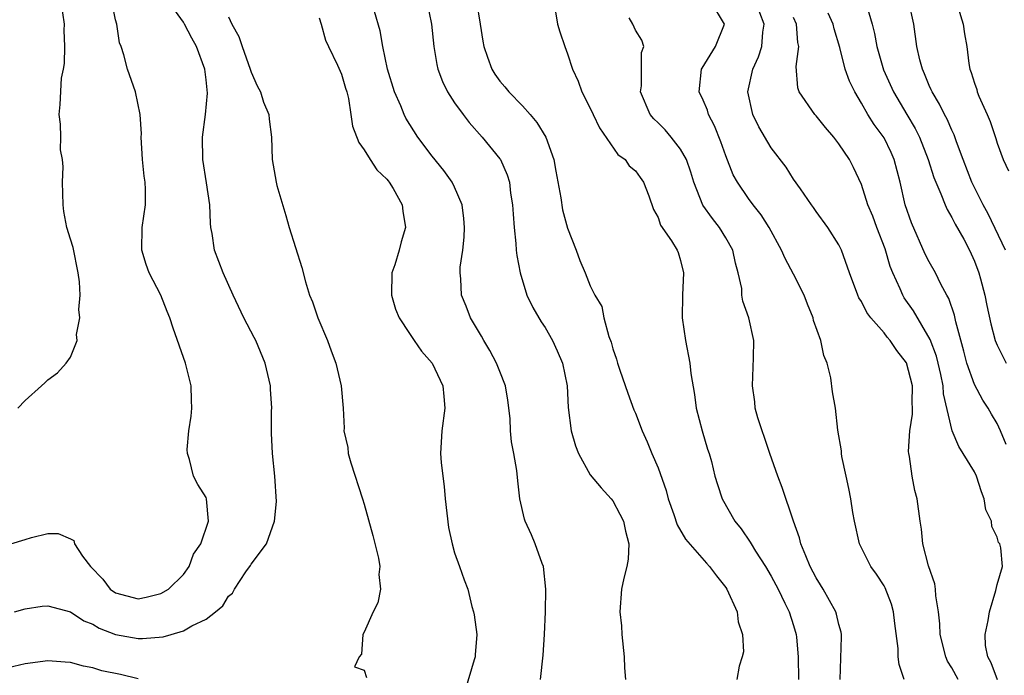
# Model space of a CAD drawing. Units: inches. Extents: x 2604000 to 2607000, y 1509000 to 1512000.
# Drawn here: x 2605489 to 2605576, y 1509839 to 1509897 of the extents above; entities that cross this region are included whole.
import ezdxf

# ---------------------------------------------------------------- set-up
doc = ezdxf.new("R2010")
doc.units = ezdxf.units.IN
doc.header["$MEASUREMENT"] = 0
doc.layers.add('LD26041509_2ft', color=60, linetype='Continuous')

msp = doc.modelspace()

# ---------------------------------------------------------------- linework, layer by layer
at = {"layer": 'LD26041509_2ft'}
for points, elevation in [([(2605487.735, 1509851), (2605489, 1509851.377), (2605489.559, 1509851.559), (2605491, 1509851.91), (2605491.92, 1509851.92), (2605493, 1509851.464), (2605493.29, 1509851.29), (2605493.378, 1509851), (2605494.075, 1509849.925), (2605494.769, 1509849), (2605495.876, 1509847.876), (2605496.526, 1509847), (2605497, 1509846.66), (2605499, 1509846.145), (2605499.708, 1509846.292), (2605501, 1509846.607), (2605501.675, 1509847), (2605503, 1509848.305), (2605503.508, 1509849), (2605503.908, 1509850.092), (2605504.529, 1509851), (2605505.215, 1509853), (2605505.041, 1509855), (2605505, 1509855.103), (2605504.272, 1509856.272), (2605503.907, 1509857), (2605503.542, 1509858.458), (2605503.349, 1509859), (2605503.343, 1509859.343), (2605503.482, 1509861), (2605503.694, 1509862.306), (2605503.76, 1509863), (2605503.724, 1509863.724), (2605503.697, 1509865), (2605503.182, 1509867), (2605502.094, 1509870.094), (2605501.804, 1509871), (2605501.558, 1509871.558), (2605500.997, 1509873), (2605499.964, 1509875), (2605499.712, 1509875.712), (2605499.327, 1509877), (2605499.345, 1509879), (2605499.639, 1509881), (2605499.649, 1509882.351), (2605499.62, 1509883), (2605499.529, 1509883.529), (2605499.389, 1509885), (2605499.271, 1509887), (2605499.288, 1509887.288), (2605499.168, 1509889), (2605498.751, 1509891), (2605498.066, 1509893), (2605497.732, 1509894.268), (2605497.479, 1509895), (2605497.338, 1509895.338), (2605497.102, 1509897), (2605497, 1509897.377), (2605496.662, 1509899)], 8516), ([(2605488.059, 1509845), (2605489, 1509845.27), (2605490.508, 1509845.492), (2605491, 1509845.535), (2605493, 1509844.981), (2605494.201, 1509844.201), (2605495, 1509843.891), (2605495.556, 1509843.556), (2605497, 1509842.981), (2605499, 1509842.635), (2605499.38, 1509842.62), (2605501.216, 1509842.784), (2605501.916, 1509843), (2605503, 1509843.297), (2605503.758, 1509843.758), (2605505, 1509844.339), (2605505.855, 1509845), (2605506.482, 1509845.518), (2605507, 1509846.372), (2605507.358, 1509846.642), (2605507.529, 1509847), (2605508.529, 1509848.529), (2605508.923, 1509849.077), (2605509, 1509849.21), (2605510.359, 1509851), (2605511.072, 1509853), (2605511.247, 1509854.753), (2605511.081, 1509857), (2605510.883, 1509859), (2605510.81, 1509860.81), (2605510.81, 1509862.81), (2605510.822, 1509863), (2605510.707, 1509864.707), (2605510.702, 1509865), (2605510.241, 1509867), (2605509.399, 1509869), (2605509.27, 1509869.27), (2605508.338, 1509871), (2605507.406, 1509873), (2605506.519, 1509875), (2605505.753, 1509877), (2605505.547, 1509878.453), (2605505.437, 1509879), (2605505.387, 1509879.387), (2605505.332, 1509881), (2605505.043, 1509882.957), (2605504.715, 1509885), (2605504.688, 1509887), (2605504.951, 1509889), (2605505.123, 1509890.877), (2605505, 1509892.069), (2605504.886, 1509893), (2605504.149, 1509895), (2605503.744, 1509895.744), (2605503.098, 1509897), (2605503, 1509897.163), (2605501.677, 1509899)], 8514), ([(2605488.362, 1509863), (2605489, 1509863.686), (2605490.433, 1509865), (2605490.751, 1509865.248), (2605491, 1509865.504), (2605491.864, 1509866.136), (2605492.634, 1509867), (2605493, 1509867.53), (2605493.6, 1509869), (2605493.54, 1509869.54), (2605493.838, 1509871), (2605493.742, 1509871.742), (2605493.86, 1509873), (2605493.816, 1509874.184), (2605493.699, 1509875), (2605493.233, 1509877.233), (2605493, 1509877.963), (2605492.699, 1509879), (2605492.426, 1509880.426), (2605492.367, 1509881), (2605492.311, 1509883), (2605492.351, 1509884.351), (2605492.291, 1509885), (2605492.124, 1509885.876), (2605492.141, 1509887), (2605492.137, 1509888.137), (2605491.993, 1509889), (2605492.107, 1509889.893), (2605492.224, 1509892.224), (2605492.397, 1509893), (2605492.493, 1509893.507), (2605492.499, 1509895), (2605492.458, 1509896.458), (2605492.479, 1509897), (2605492.182, 1509899)], 8518), ([(2605524.545, 1509899), (2605524.96, 1509897), (2605525.164, 1509895), (2605525.422, 1509893.422), (2605525.517, 1509893), (2605525.924, 1509891.924), (2605526.378, 1509891), (2605527, 1509890.033), (2605527.742, 1509889), (2605528.285, 1509888.285), (2605529.449, 1509887), (2605531, 1509885.074), (2605531.049, 1509885), (2605531.661, 1509883.661), (2605531.844, 1509883), (2605531.954, 1509882.046), (2605532.131, 1509881), (2605532.173, 1509880.173), (2605532.26, 1509879), (2605532.428, 1509877.572), (2605532.459, 1509877), (2605532.507, 1509876.507), (2605532.798, 1509875), (2605533.403, 1509873), (2605533.906, 1509871.905), (2605534.646, 1509870.646), (2605535, 1509870.146), (2605535.667, 1509869), (2605536.086, 1509868.086), (2605536.551, 1509867), (2605536.971, 1509865), (2605537.059, 1509863.059), (2605537.301, 1509861), (2605537.682, 1509859.682), (2605537.957, 1509859), (2605539, 1509857.11), (2605539.955, 1509855.955), (2605540.856, 1509855), (2605541, 1509854.81), (2605541.632, 1509853.632), (2605541.937, 1509853), (2605542.122, 1509852.122), (2605542.412, 1509851), (2605542.36, 1509849.64), (2605542.25, 1509849), (2605541.961, 1509847.961), (2605541.768, 1509847), (2605541.619, 1509845), (2605541.757, 1509843.757), (2605541.809, 1509843), (2605541.991, 1509841), (2605542.04, 1509840.04), (2605542.123, 1509839)], 8506), ([(2605528.933, 1509899), (2605529.269, 1509897), (2605529.49, 1509895.49), (2605529.577, 1509895), (2605529.921, 1509894.079), (2605530.28, 1509893), (2605530.554, 1509892.554), (2605531, 1509891.942), (2605531.439, 1509891.439), (2605531.783, 1509891), (2605533, 1509889.747), (2605533.678, 1509889), (2605534.288, 1509888.288), (2605535.065, 1509887), (2605535.767, 1509885), (2605535.97, 1509883.97), (2605536.384, 1509881.616), (2605536.549, 1509880.549), (2605537, 1509878.933), (2605537.761, 1509877), (2605538.08, 1509876.08), (2605538.54, 1509875), (2605539, 1509873.823), (2605539.418, 1509873), (2605540.012, 1509872.013), (2605540.215, 1509871), (2605540.637, 1509869.363), (2605540.848, 1509868.848), (2605541, 1509868.269), (2605541.334, 1509867.333), (2605541.409, 1509867), (2605541.615, 1509866.385), (2605542.329, 1509864.329), (2605542.868, 1509862.869), (2605543, 1509862.565), (2605543.588, 1509861), (2605544.041, 1509860.041), (2605544.447, 1509859), (2605545, 1509857.726), (2605545.717, 1509855.717), (2605545.893, 1509855), (2605546.389, 1509853.61), (2605546.687, 1509852.687), (2605547.429, 1509851.43), (2605549.285, 1509849.285), (2605549.555, 1509849), (2605550.163, 1509848.163), (2605551, 1509847.147), (2605551.095, 1509847), (2605551.994, 1509845), (2605552.1, 1509844.1), (2605552.478, 1509843), (2605552.561, 1509841.439), (2605552.448, 1509841), (2605552.177, 1509840.177), (2605551.96, 1509839)], 8504), ([(2605566.781, 1509839), (2605566.327, 1509840.327), (2605566.257, 1509841), (2605566.259, 1509841.741), (2605565.961, 1509843.961), (2605565.85, 1509845), (2605565.669, 1509845.669), (2605565.111, 1509847.111), (2605565, 1509847.306), (2605564.327, 1509848.328), (2605563.835, 1509849), (2605562.837, 1509851), (2605562.374, 1509853), (2605562.23, 1509853.77), (2605562.052, 1509855), (2605561.892, 1509855.892), (2605561.636, 1509857), (2605561.271, 1509858.729), (2605561.229, 1509859), (2605561.229, 1509859.229), (2605560.922, 1509861.079), (2605560.699, 1509863), (2605560.452, 1509864.452), (2605560.3, 1509865.7), (2605559.967, 1509867), (2605559.67, 1509867.67), (2605559.395, 1509869), (2605558.76, 1509870.76), (2605558.715, 1509871), (2605558.216, 1509872.216), (2605557.919, 1509873), (2605557, 1509874.88), (2605556.249, 1509876.249), (2605555.921, 1509877), (2605554.848, 1509879), (2605554.122, 1509880.121), (2605553.426, 1509881), (2605553, 1509881.576), (2605552.019, 1509883), (2605551.662, 1509883.662), (2605551, 1509885.348), (2605550.569, 1509886.569), (2605549.998, 1509887.998), (2605549.469, 1509889), (2605549.366, 1509889.367), (2605549, 1509890.256), (2605548.653, 1509891), (2605548.851, 1509893), (2605548.896, 1509893.104), (2605550.076, 1509895), (2605550.895, 1509897), (2605549.682, 1509899)], 8498), ([(2605571.558, 1509839), (2605571, 1509840.043), (2605570.615, 1509840.616), (2605570.463, 1509841), (2605569.955, 1509843), (2605569.937, 1509843.937), (2605569.816, 1509845), (2605569.579, 1509846.421), (2605569.556, 1509847), (2605569.483, 1509847.483), (2605568.942, 1509849.059), (2605568.436, 1509851), (2605568.316, 1509852.316), (2605568.189, 1509853), (2605567.934, 1509855), (2605567.713, 1509855.713), (2605567.483, 1509857), (2605567.264, 1509858.736), (2605567.192, 1509859), (2605567.169, 1509859.169), (2605567.278, 1509861), (2605567.512, 1509862.488), (2605567.509, 1509863), (2605567.476, 1509863.476), (2605567.502, 1509865), (2605567, 1509867.027), (2605566.117, 1509868.117), (2605565.544, 1509869), (2605565.289, 1509869.289), (2605565, 1509869.682), (2605563.821, 1509871), (2605563.466, 1509871.466), (2605563, 1509872.444), (2605562.782, 1509872.782), (2605562.681, 1509873), (2605561.945, 1509875), (2605561.237, 1509877), (2605561, 1509877.467), (2605560.014, 1509879), (2605559, 1509880.402), (2605558.763, 1509880.763), (2605558.582, 1509881), (2605557.596, 1509882.404), (2605557, 1509883.283), (2605556.348, 1509884.348), (2605555, 1509886.053), (2605553.908, 1509887.908), (2605553.392, 1509889), (2605552.953, 1509891), (2605553.379, 1509893), (2605553.901, 1509894.099), (2605554.177, 1509895), (2605554.27, 1509896.27), (2605554.395, 1509897), (2605553.627, 1509899)], 8496), ([(2605575.732, 1509877), (2605574.203, 1509880.203), (2605573.781, 1509881), (2605572.778, 1509883), (2605571.996, 1509885), (2605571.41, 1509886.59), (2605571.203, 1509887.203), (2605571, 1509887.602), (2605570.581, 1509888.581), (2605570.346, 1509889), (2605569.907, 1509889.907), (2605569.248, 1509891), (2605569.183, 1509891.183), (2605569, 1509891.571), (2605568.593, 1509892.593), (2605568.394, 1509893), (2605568.171, 1509893.829), (2605567.911, 1509895), (2605567.636, 1509897), (2605567.206, 1509899)], 8488), ([(2605534.611, 1509839), (2605534.844, 1509841.156), (2605534.95, 1509843), (2605535.033, 1509845), (2605535.084, 1509847), (2605534.855, 1509849), (2605534.746, 1509849.254), (2605534.13, 1509851), (2605533.802, 1509851.802), (2605533.232, 1509853), (2605533.176, 1509853.176), (2605532.77, 1509855), (2605532.582, 1509856.582), (2605532.498, 1509857.502), (2605532.243, 1509859), (2605532.027, 1509860.027), (2605531.959, 1509861), (2605531.91, 1509862.09), (2605531.719, 1509863.719), (2605531.512, 1509865), (2605531, 1509866.253), (2605530.712, 1509867), (2605530.126, 1509868.126), (2605529.572, 1509869), (2605529.375, 1509869.375), (2605528.415, 1509871), (2605528.03, 1509872.03), (2605527.614, 1509873), (2605527.541, 1509874.459), (2605527.476, 1509875), (2605527.488, 1509875.488), (2605527.712, 1509877), (2605527.844, 1509878.156), (2605527.865, 1509879), (2605527.801, 1509879.801), (2605527.671, 1509881), (2605527, 1509882.556), (2605526.789, 1509883), (2605526.043, 1509884.043), (2605525, 1509885.32), (2605523.742, 1509887), (2605522.68, 1509888.679), (2605522.533, 1509889), (2605522.228, 1509889.772), (2605521.687, 1509891), (2605521.071, 1509893), (2605520.655, 1509895), (2605520.402, 1509896.402), (2605519.9, 1509898.1)], 8508), ([(2605535.929, 1509898.071), (2605536.118, 1509897), (2605536.299, 1509896.299), (2605536.739, 1509895), (2605537, 1509894.357), (2605537.425, 1509893), (2605537.946, 1509891.946), (2605538.269, 1509891), (2605539, 1509889.56), (2605539.245, 1509889), (2605539.808, 1509887.808), (2605541.445, 1509885.445), (2605542.085, 1509885), (2605542.453, 1509884.453), (2605543, 1509884.004), (2605543.412, 1509883.412), (2605543.725, 1509883), (2605544.188, 1509881.812), (2605544.594, 1509880.594), (2605545, 1509879.879), (2605545.205, 1509879.205), (2605546.19, 1509877.81), (2605546.703, 1509877), (2605546.793, 1509876.793), (2605547, 1509876.091), (2605547.26, 1509875), (2605547.151, 1509873), (2605547.134, 1509871), (2605547.428, 1509869), (2605547.81, 1509867), (2605547.912, 1509866.088), (2605548.216, 1509864.216), (2605548.385, 1509863), (2605548.907, 1509861), (2605549.384, 1509859.384), (2605549.514, 1509859), (2605549.716, 1509858.284), (2605550.04, 1509857), (2605550.256, 1509856.256), (2605550.668, 1509855), (2605551.803, 1509853), (2605552.347, 1509852.347), (2605553.166, 1509851.166), (2605553.247, 1509851), (2605553.631, 1509850.369), (2605554.505, 1509849), (2605555, 1509848.152), (2605555.618, 1509847), (2605556.233, 1509845.767), (2605556.596, 1509845), (2605557, 1509843.778), (2605557.234, 1509843), (2605557.244, 1509842.756), (2605557.41, 1509841), (2605557.435, 1509839)], 8502), ([(2605563.519, 1509898.481), (2605563.954, 1509897), (2605564.167, 1509896.167), (2605564.358, 1509895), (2605564.961, 1509892.961), (2605565.847, 1509891), (2605567.017, 1509889), (2605567.761, 1509887.761), (2605568.129, 1509887), (2605568.913, 1509885), (2605569.41, 1509883.41), (2605569.57, 1509883), (2605570.036, 1509881.964), (2605570.398, 1509881), (2605570.58, 1509880.58), (2605571, 1509879.893), (2605571.299, 1509879.299), (2605572.05, 1509877.95), (2605572.557, 1509877), (2605573, 1509876.017), (2605573.388, 1509875), (2605573.535, 1509874.465), (2605573.913, 1509873), (2605574.096, 1509872.096), (2605574.459, 1509870.459), (2605574.838, 1509869), (2605575, 1509868.575), (2605575.792, 1509867)], 8490), ([(2605571.564, 1509898.436), (2605571.991, 1509897), (2605572.12, 1509896.12), (2605572.313, 1509895), (2605572.501, 1509893.499), (2605572.592, 1509893), (2605572.716, 1509892.717), (2605573, 1509891.758), (2605573.195, 1509891.195), (2605573.238, 1509891), (2605573.389, 1509890.611), (2605574.117, 1509889), (2605574.381, 1509888.381), (2605574.876, 1509886.876), (2605575, 1509886.445), (2605575.526, 1509885), (2605576.008, 1509884.009)], 8486), ([(2605507, 1509897.635), (2605507.292, 1509897), (2605507.895, 1509895.895), (2605508.195, 1509895), (2605508.921, 1509893), (2605509, 1509892.743), (2605509.52, 1509891.52), (2605509.815, 1509891), (2605510.076, 1509890.076), (2605510.564, 1509889), (2605510.595, 1509888.596), (2605510.799, 1509887), (2605510.851, 1509885), (2605511.207, 1509883), (2605511.276, 1509882.724), (2605512.067, 1509880.067), (2605512.363, 1509879), (2605513.469, 1509875.469), (2605513.816, 1509874.183), (2605514.162, 1509873), (2605514.412, 1509872.412), (2605514.908, 1509871), (2605515.763, 1509869), (2605516.078, 1509868.078), (2605516.474, 1509867), (2605516.954, 1509865), (2605517.141, 1509863), (2605517.231, 1509861.231), (2605517.21, 1509861), (2605517.543, 1509859.543), (2605517.58, 1509859), (2605517.819, 1509858.181), (2605518.86, 1509855), (2605519, 1509854.526), (2605519.752, 1509851.752), (2605520.252, 1509849.748), (2605520.379, 1509849), (2605520.301, 1509848.301), (2605520.432, 1509847), (2605520.217, 1509845.784), (2605519.796, 1509845), (2605519, 1509843.18), (2605518.89, 1509843), (2605518.75, 1509841.25), (2605518.553, 1509841), (2605518.135, 1509840.135), (2605519, 1509839.836), (2605519.196, 1509839.196)], 8512), ([(2605515, 1509897.56), (2605515.182, 1509897), (2605515.568, 1509895.568), (2605515.825, 1509895), (2605516.645, 1509893.355), (2605517, 1509892.573), (2605517.335, 1509891.335), (2605517.449, 1509891), (2605517.602, 1509890.398), (2605517.819, 1509889), (2605517.962, 1509887.962), (2605518.511, 1509886.511), (2605519, 1509885.86), (2605519.526, 1509885), (2605520.11, 1509884.11), (2605521, 1509883.281), (2605521.114, 1509883.114), (2605521.217, 1509883), (2605521.553, 1509882.447), (2605522.363, 1509881), (2605522.431, 1509880.431), (2605522.658, 1509879), (2605522.26, 1509877.74), (2605522.087, 1509877), (2605521.701, 1509875.701), (2605521.45, 1509875), (2605521.412, 1509873), (2605521.768, 1509871.768), (2605522.093, 1509871), (2605523, 1509869.616), (2605523.431, 1509869), (2605524.06, 1509868.06), (2605525.001, 1509867), (2605525.955, 1509865), (2605526.036, 1509864.036), (2605526.147, 1509863), (2605525.87, 1509861), (2605525.762, 1509859), (2605525.81, 1509858.19), (2605525.945, 1509857), (2605526.086, 1509856.086), (2605526.175, 1509855), (2605526.451, 1509852.451), (2605526.77, 1509851), (2605527, 1509850.212), (2605527.445, 1509849), (2605527.837, 1509847.836), (2605528.168, 1509847), (2605528.529, 1509845.471), (2605528.659, 1509845), (2605528.716, 1509844.716), (2605528.953, 1509843), (2605528.808, 1509841.192), (2605528.804, 1509841), (2605528.74, 1509840.74), (2605527.929, 1509838.07)], 8510), ([(2605561.113, 1509839), (2605561.226, 1509842.774), (2605561.244, 1509843), (2605561.207, 1509843.207), (2605561, 1509843.869), (2605560.791, 1509844.791), (2605560.723, 1509845), (2605559.608, 1509847), (2605559.384, 1509847.383), (2605559, 1509847.988), (2605558.476, 1509849), (2605558.065, 1509849.935), (2605557.65, 1509851), (2605557.527, 1509851.527), (2605556.973, 1509853.027), (2605555.99, 1509855.991), (2605555.612, 1509857), (2605554.905, 1509859), (2605554.426, 1509860.426), (2605554.201, 1509861), (2605553.832, 1509862.168), (2605553.608, 1509863), (2605553.558, 1509863.558), (2605553.349, 1509865), (2605553.451, 1509867.451), (2605553.464, 1509869), (2605553.036, 1509871), (2605552.493, 1509872.493), (2605552.429, 1509873), (2605552.405, 1509873.595), (2605552.081, 1509875), (2605551.841, 1509875.841), (2605551.616, 1509877), (2605551, 1509878.094), (2605550.451, 1509879), (2605549.805, 1509879.805), (2605548.974, 1509880.973), (2605548.155, 1509883), (2605547.893, 1509883.893), (2605547.509, 1509885), (2605547, 1509885.932), (2605546.17, 1509887), (2605545.633, 1509887.633), (2605545, 1509888.272), (2605544.625, 1509888.625), (2605544.315, 1509889), (2605543.462, 1509891), (2605543.526, 1509891.526), (2605543.533, 1509894.467), (2605543.73, 1509895), (2605543.561, 1509895.561), (2605543, 1509896.46), (2605542.755, 1509897), (2605542.447, 1509897.553)], 8500), ([(2605575.029, 1509838.971), (2605574.486, 1509840.486), (2605574.175, 1509841), (2605573.984, 1509842.017), (2605573.94, 1509843), (2605574.216, 1509844.216), (2605574.321, 1509845), (2605574.889, 1509846.889), (2605575, 1509847.402), (2605575.483, 1509849), (2605575.333, 1509850.667), (2605575.254, 1509851), (2605575.133, 1509851.133), (2605575, 1509851.599), (2605574.545, 1509852.545), (2605574.515, 1509853), (2605574.012, 1509854.012), (2605573.868, 1509855), (2605573.613, 1509855.613), (2605573.175, 1509857), (2605573, 1509857.379), (2605572.014, 1509859), (2605571.609, 1509859.609), (2605571.023, 1509861), (2605570.27, 1509864.27), (2605570.23, 1509865), (2605570.023, 1509865.977), (2605569.78, 1509867), (2605569.626, 1509867.626), (2605569.083, 1509869.082), (2605567.612, 1509871.612), (2605566.777, 1509872.777), (2605566.65, 1509873), (2605566.419, 1509873.581), (2605565.763, 1509875), (2605565.552, 1509875.552), (2605565.097, 1509877.097), (2605564.366, 1509879), (2605563.999, 1509879.999), (2605563.574, 1509881), (2605563, 1509882.815), (2605562.306, 1509884.306), (2605561.955, 1509885), (2605561, 1509886.41), (2605560.549, 1509887), (2605559.832, 1509887.832), (2605559, 1509888.878), (2605558.884, 1509889), (2605557.483, 1509891), (2605557.36, 1509891.36), (2605557.234, 1509893.234), (2605557.466, 1509895), (2605557.379, 1509895.379), (2605557.263, 1509897), (2605557, 1509897.582)], 8494), ([(2605575.81, 1509859.81), (2605575.316, 1509861), (2605575, 1509861.648), (2605574.495, 1509862.495), (2605574.221, 1509863), (2605573.733, 1509863.732), (2605573, 1509865.099), (2605572.329, 1509867), (2605572.055, 1509868.055), (2605571.339, 1509870.661), (2605571.226, 1509871.226), (2605570.724, 1509872.724), (2605570.555, 1509873), (2605570.027, 1509873.973), (2605569.539, 1509875), (2605569, 1509875.955), (2605568.651, 1509876.65), (2605567.416, 1509879.416), (2605566.879, 1509881), (2605566.424, 1509883), (2605565.907, 1509885), (2605565.628, 1509885.628), (2605565, 1509886.927), (2605564.118, 1509888.118), (2605563.562, 1509889), (2605563, 1509890.011), (2605562.4, 1509891), (2605561.937, 1509891.936), (2605561.57, 1509893), (2605561.076, 1509894.924), (2605560.589, 1509896.589), (2605560.5, 1509897), (2605560.052, 1509897.948)], 8492), ([(2605499, 1509839.073), (2605497.439, 1509839.439), (2605495.782, 1509839.782), (2605495, 1509840.036), (2605494.171, 1509840.171), (2605493, 1509840.521), (2605492.533, 1509840.533), (2605491, 1509840.66), (2605489, 1509840.393), (2605487, 1509839.906)], 8512)]:
    msp.add_lwpolyline(points, dxfattribs=dict(at, elevation=elevation))

doc.saveas('drawing.dxf')
